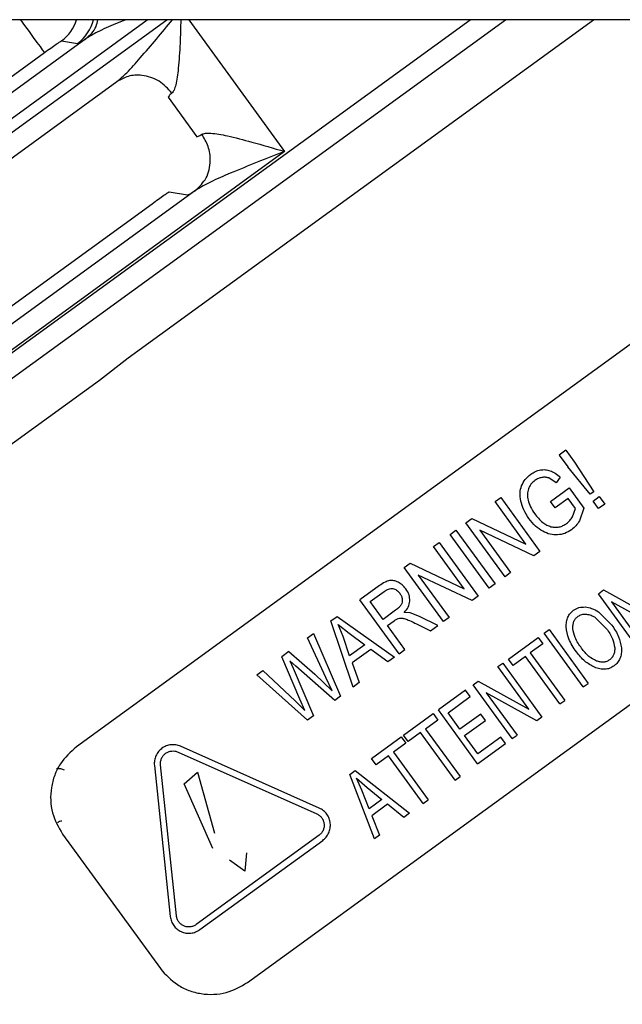
# Model space of a CAD drawing. Units: millimetres. Extents: x 731 to 9266, y 398 to 4674.
# Drawn here: x 5772 to 5801, y 2273 to 2321 of the extents above; entities that cross this region are included whole.
import ezdxf

# ---------------------------------------------------------------- set-up
doc = ezdxf.new("R2010")
doc.units = ezdxf.units.MM

msp = doc.modelspace()

# ---------------------------------------------------------------- linework, layer by layer
at = {"linetype": 'Continuous', "lineweight": 25}
for p, q in [((6136.14, 2320.673), (5447.14, 2320.673)), ((5738.859, 2292.36), (5777.829, 2320.673)), ((5739.162, 2291.898), (5778.767, 2320.673)), ((5752.771, 2291.192), (5793.349, 2320.673)), ((5753.359, 2290.383), (5795.05, 2320.673)), ((5822.532, 2320.673), (5774.417, 2285.716)), ((5776.913, 2304.422), (5799.281, 2320.673)), ((5779.824, 2320.673), (5784.425, 2314.341)), ((5774.868, 2319.758), (5738.271, 2293.169)), ((5773.7, 2319.657), (5774.474, 2319.535)), ((5725.386, 2284.586), (5772.876, 2319.09)), ((5739.749, 2291.09), (5776.368, 2317.694)), ((5778.826, 2316.946), (5780.206, 2315.046)), ((5784.425, 2314.341), (5744.291, 2285.182)), ((5780.158, 2312.477), (5743.703, 2285.991)), ((5778.88, 2312.393), (5779.764, 2312.253)), ((5730.341, 2277.159), (5778.056, 2311.826)), ((5782.646, 2274.39), (5833.371, 2311.244)), ((5775.524, 2303.347), (5776.913, 2304.422)), ((5766.064, 2296.474), (5775.524, 2303.347)), ((5797.963, 2299.98), (5797.64, 2299.745)), ((5797.963, 2299.98), (5798.38, 2299.406)), ((5797.64, 2299.745), (5798.057, 2299.172)), ((5799.133, 2297.857), (5798.057, 2299.172)), ((5798.38, 2299.406), (5799.303, 2297.98)), ((5797.5, 2298.411), (5797.134, 2298.643)), ((5797.691, 2298.679), (5797.5, 2298.411)), ((5797.223, 2297.505), (5798.12, 2298.16)), ((5798.12, 2298.16), (5798.819, 2297.197)), ((5794.557, 2297.505), (5794.825, 2297.7)), ((5794.825, 2297.7), (5796.706, 2295.112)), ((5798.068, 2297.652), (5797.445, 2297.199)), ((5798.418, 2297.17), (5798.068, 2297.652)), ((5799.303, 2297.98), (5799.133, 2297.857)), ((5799.272, 2297.529), (5799.569, 2297.745)), ((5799.569, 2297.745), (5799.832, 2297.382)), ((5796.037, 2295.467), (5794.557, 2297.505)), ((5797.445, 2297.199), (5797.223, 2297.505)), ((5798.278, 2296.78), (5798.418, 2297.17)), ((5798.819, 2297.197), (5798.611, 2296.584)), ((5799.535, 2297.167), (5799.272, 2297.529)), ((5799.832, 2297.382), (5799.535, 2297.167)), ((5793.153, 2296.485), (5793.441, 2296.695)), ((5793.441, 2296.695), (5796.037, 2295.467)), ((5795.034, 2293.896), (5793.153, 2296.485)), ((5792.39, 2295.931), (5792.671, 2296.135)), ((5794.271, 2293.342), (5792.39, 2295.931)), ((5792.671, 2296.135), (5794.552, 2293.546)), ((5793.824, 2296.129), (5795.304, 2294.093)), ((5796.418, 2294.902), (5793.824, 2296.129)), ((5791.592, 2295.351), (5791.86, 2295.546)), ((5793.072, 2293.313), (5791.592, 2295.351)), ((5791.86, 2295.546), (5793.741, 2292.957)), ((5796.706, 2295.112), (5796.418, 2294.902)), ((5790.188, 2294.331), (5790.476, 2294.54)), ((5792.069, 2291.742), (5790.188, 2294.331)), ((5790.476, 2294.54), (5793.072, 2293.313)), ((5790.859, 2293.975), (5792.339, 2291.939)), ((5793.453, 2292.748), (5790.859, 2293.975)), ((5795.304, 2294.093), (5795.034, 2293.896)), ((5788.996, 2293.465), (5788.054, 2292.781)), ((5794.552, 2293.546), (5794.271, 2293.342)), ((5788.543, 2292.699), (5789.214, 2293.187)), ((5793.741, 2292.957), (5793.453, 2292.748)), ((5799.523, 2293.079), (5799.767, 2293.257)), ((5801.404, 2290.49), (5799.523, 2293.079)), ((5799.767, 2293.257), (5802.197, 2291.908)), ((5789.935, 2290.192), (5788.054, 2292.781)), ((5789.165, 2291.843), (5788.543, 2292.699)), ((5802.58, 2291.345), (5800.154, 2292.693)), ((5800.154, 2292.693), (5801.633, 2290.657)), ((5786.663, 2291.77), (5786.963, 2291.988)), ((5786.963, 2291.988), (5789.715, 2290.032)), ((5789.769, 2292.281), (5789.165, 2291.843)), ((5790.464, 2292.156), (5790.18, 2292.17)), ((5790.925, 2291.988), (5790.464, 2292.156)), ((5791.807, 2291.552), (5790.925, 2291.988)), ((5792.339, 2291.939), (5792.069, 2291.742)), ((5799.53, 2292.204), (5800.169, 2291.568)), ((5787.726, 2288.587), (5786.663, 2291.77)), ((5787.004, 2291.602), (5787.544, 2291.174)), ((5787.246, 2291.023), (5787.004, 2291.602)), ((5789.381, 2291.546), (5789.704, 2291.781)), ((5790.216, 2290.396), (5789.381, 2291.546)), ((5790.78, 2291.626), (5791.454, 2291.296)), ((5791.454, 2291.296), (5791.807, 2291.552)), ((5799.392, 2291.925), (5799.917, 2291.396)), ((5785.538, 2290.953), (5785.821, 2291.158)), ((5785.821, 2291.158), (5787.119, 2288.146)), ((5787.561, 2290.092), (5787.246, 2291.023)), ((5787.544, 2291.174), (5788.285, 2290.618)), ((5796.912, 2291.183), (5797.151, 2291.356)), ((5798.793, 2288.594), (5796.912, 2291.183)), ((5797.151, 2291.356), (5799.032, 2288.767)), ((5786.413, 2289.047), (5785.538, 2290.953)), ((5788.285, 2290.618), (5787.561, 2290.092)), ((5795.195, 2289.935), (5796.626, 2290.974)), ((5796.848, 2290.669), (5796.25, 2290.235)), ((5796.626, 2290.974), (5796.848, 2290.669)), ((5784.632, 2290.295), (5784.291, 2290.047)), ((5785.157, 2288.005), (5784.291, 2290.047)), ((5784.632, 2290.295), (5785.886, 2289.204)), ((5788.576, 2290.403), (5787.683, 2289.754)), ((5789.391, 2289.797), (5788.576, 2290.403)), ((5789.935, 2290.192), (5790.216, 2290.396)), ((5796.012, 2290.061), (5795.417, 2289.629)), ((5797.671, 2287.778), (5796.012, 2290.061)), ((5796.25, 2290.235), (5797.909, 2287.951)), ((5784.679, 2289.851), (5784.838, 2289.503)), ((5784.967, 2289.596), (5784.679, 2289.851)), ((5786.849, 2287.95), (5784.967, 2289.596)), ((5787.683, 2289.754), (5788.021, 2288.802)), ((5789.715, 2290.032), (5789.391, 2289.797)), ((5794.694, 2289.571), (5794.922, 2289.736)), ((5796.174, 2287.533), (5794.694, 2289.571)), ((5794.922, 2289.736), (5796.803, 2287.148)), ((5795.417, 2289.629), (5795.195, 2289.935)), ((5783.09, 2289.175), (5783.378, 2289.384)), ((5785.536, 2286.996), (5783.09, 2289.175)), ((5783.378, 2289.384), (5784.934, 2287.922)), ((5784.838, 2289.503), (5785.821, 2287.203)), ((5785.886, 2289.204), (5786.718, 2288.408)), ((5786.718, 2288.408), (5786.413, 2289.047)), ((5788.021, 2288.802), (5787.726, 2288.587)), ((5793.501, 2288.704), (5793.745, 2288.881)), ((5795.381, 2286.115), (5793.501, 2288.704)), ((5793.745, 2288.881), (5796.174, 2287.533)), ((5798.793, 2288.594), (5799.032, 2288.767)), ((5787.119, 2288.146), (5786.849, 2287.95)), ((5793.136, 2288.439), (5791.831, 2287.491)), ((5793.358, 2288.133), (5793.136, 2288.439)), ((5796.558, 2286.97), (5794.132, 2288.318)), ((5794.132, 2288.318), (5795.611, 2286.282)), ((5784.934, 2287.922), (5785.409, 2287.457)), ((5785.409, 2287.457), (5785.157, 2288.005)), ((5792.292, 2287.359), (5793.358, 2288.133)), ((5797.671, 2287.778), (5797.909, 2287.951)), ((5785.821, 2287.203), (5785.536, 2286.996)), ((5790.155, 2286.273), (5791.585, 2287.312)), ((5791.585, 2287.312), (5791.807, 2287.006)), ((5793.712, 2284.902), (5791.831, 2287.491)), ((5792.867, 2286.568), (5792.292, 2287.359)), ((5793.865, 2287.293), (5792.867, 2286.568)), ((5794.087, 2286.987), (5793.865, 2287.293)), ((5791.807, 2287.006), (5791.21, 2286.572)), ((5793.089, 2286.262), (5794.087, 2286.987)), ((5796.803, 2287.148), (5796.558, 2286.97)), ((5790.377, 2285.967), (5790.155, 2286.273)), ((5790.971, 2286.399), (5790.377, 2285.967)), ((5792.63, 2284.116), (5790.971, 2286.399)), ((5791.21, 2286.572), (5792.869, 2284.289)), ((5793.729, 2285.381), (5793.089, 2286.262)), ((5795.381, 2286.115), (5795.611, 2286.282)), ((5788.615, 2285.154), (5790.045, 2286.193)), ((5790.267, 2285.888), (5789.67, 2285.454)), ((5790.045, 2286.193), (5790.267, 2285.888)), ((5793.712, 2284.902), (5795.059, 2285.88)), ((5794.837, 2286.186), (5793.729, 2285.381)), ((5795.059, 2285.88), (5794.837, 2286.186)), ((5779.307, 2285.467), (5785.978, 2282.497)), ((5779.307, 2285.467), (5785.978, 2282.497)), ((5786.1, 2282.771), (5779.429, 2285.741)), ((5789.67, 2285.454), (5791.329, 2283.17)), ((5779.23, 2277.593), (5778.466, 2284.856)), ((5779.23, 2277.593), (5778.466, 2284.856)), ((5788.837, 2284.848), (5788.615, 2285.154)), ((5789.431, 2285.28), (5788.837, 2284.848)), ((5791.09, 2282.997), (5789.431, 2285.28)), ((5778.168, 2284.824), (5778.931, 2277.562)), ((5779.604, 2283.936), (5780.243, 2284.502)), ((5780.243, 2284.502), (5781.059, 2281.571)), ((5787.562, 2284.389), (5787.818, 2284.575)), ((5788.748, 2281.296), (5787.562, 2284.389)), ((5787.818, 2284.575), (5790.439, 2282.524)), ((5780.984, 2280.829), (5779.604, 2283.936)), ((5787.882, 2284.206), (5788.399, 2283.761)), ((5788.142, 2283.639), (5787.882, 2284.206)), ((5792.63, 2284.116), (5792.869, 2284.289)), ((5788.492, 2282.734), (5788.142, 2283.639)), ((5788.399, 2283.761), (5789.108, 2283.181)), ((5789.108, 2283.181), (5788.492, 2282.734)), ((5789.386, 2282.956), (5788.626, 2282.405)), ((5790.164, 2282.324), (5789.386, 2282.956)), ((5791.09, 2282.997), (5791.329, 2283.17)), ((5790.439, 2282.524), (5790.164, 2282.324)), ((5788.626, 2282.405), (5788.999, 2281.478)), ((5773.753, 2281.525), (5778.455, 2275.053)), ((5786.087, 2281.463), (5780.179, 2277.171)), ((5786.087, 2281.463), (5780.179, 2277.171)), ((5780.355, 2276.928), (5786.263, 2281.22)), ((5788.999, 2281.478), (5788.748, 2281.296)), ((5782.606, 2280.627), (5782.511, 2279.732)), ((5782.511, 2279.732), (5781.783, 2280.262))]:
    msp.add_line(p, q, dxfattribs=at)
at = {"linetype": 'Continuous', "lineweight": 25, "flags": 128}
msp.add_lwpolyline([(5771.726, 2320.673), (5771.926, 2320.397), (5772.144, 2320.098), (5772.344, 2319.822), (5772.521, 2319.579), (5772.668, 2319.377), (5772.778, 2319.225), (5772.848, 2319.128), (5772.876, 2319.09)], dxfattribs=at)
at = {"linetype": 'Continuous', "lineweight": 25}
for centre, radius, start, end in [((5791.64, 2326.659), 64.974, 238.9335, 354.7142), ((5791.64, 2326.659), 64.946, 238.93281, 354.7119), ((5772.522, 2321.275), 2.001, 306.0503, 342.5017), ((5773.296, 2321.152), 2.001, 306.0489, 346.1478), ((5791.64, 2326.659), 82.288, 216, 277.31316)]:
    msp.add_arc(centre, radius, start, end, dxfattribs=at)
for points, knots in [([(5810.937, 2243.957), (5810.312, 2243.787), (5806.873, 2242.852), (5800.408, 2242.007), (5791.643, 2241.495), (5782.861, 2241.965), (5774.223, 2243.31), (5765.855, 2245.513), (5757.878, 2248.5), (5750.39, 2252.187), (5743.506, 2256.451), (5737.202, 2261.223), (5731.453, 2266.471), (5726.204, 2272.221), (5721.432, 2278.525), (5717.167, 2285.409), (5713.484, 2292.897), (5710.483, 2300.873), (5708.332, 2309.244), (5707.145, 2315.897), (5706.988, 2319.742), (5706.95, 2320.673)], [0, 0, 0, 0, 0.013222, 0.072723, 0.132542, 0.192362, 0.251863, 0.310738, 0.368697, 0.42548, 0.480857, 0.533759, 0.586665, 0.639568, 0.692473, 0.74785, 0.804633, 0.862593, 0.921468, 0.980969, 1, 1, 1, 1]), ([(5854.225, 2320.673), (5854.122, 2319.491), (5853.838, 2316.209), (5852.676, 2310.909), (5850.806, 2304.845), (5848.305, 2299.005), (5845.249, 2293.466), (5841.692, 2288.319), (5837.707, 2283.617), (5833.366, 2279.401), (5828.695, 2275.658), (5823.692, 2272.372), (5818.341, 2269.547), (5812.637, 2267.209), (5806.643, 2265.418), (5800.431, 2264.221), (5794.106, 2263.653), (5787.755, 2263.725), (5781.469, 2264.433), (5775.351, 2265.748), (5769.487, 2267.641), (5763.915, 2270.012), (5760.45, 2272.009), (5758.733, 2272.999)], [0, 0, 0, 0, 0.027917, 0.077494, 0.127325, 0.17715, 0.226727, 0.275993, 0.324165, 0.37159, 0.418216, 0.464839, 0.512264, 0.560439, 0.609701, 0.659278, 0.709108, 0.758934, 0.808511, 0.857777, 0.905948, 0.953375, 1, 1, 1, 1]), ([(5857.321, 2320.673), (5857.313, 2320.511), (5857.151, 2317.235), (5855.871, 2310.889), (5853.367, 2302.895), (5850.284, 2296.221), (5847.133, 2290.793), (5843.514, 2285.74), (5839.496, 2281.109), (5835.14, 2276.937), (5830.471, 2273.213), (5825.487, 2269.923), (5820.173, 2267.071), (5813.57, 2264.274), (5805.572, 2261.943), (5797.261, 2260.766), (5789.915, 2260.607), (5783.655, 2261.071), (5777.528, 2262.111), (5771.609, 2263.708), (5765.938, 2265.773), (5762.371, 2267.558), (5760.601, 2268.443)], [0, 0, 0, 0, 0.003765, 0.075743, 0.148458, 0.196947, 0.245218, 0.293218, 0.34026, 0.386646, 0.432328, 0.478006, 0.524392, 0.571437, 0.643415, 0.71613, 0.764619, 0.81289, 0.86089, 0.907932, 0.954319, 1, 1, 1, 1]), ([(5774.868, 2319.758), (5775.069, 2319.932), (5775.355, 2320.18), (5775.423, 2320.56), (5775.443, 2320.673)], [0, 0, 0, 0, 0.7020852, 1, 1, 1, 1]), ([(5776.79, 2320.673), (5776.625, 2320.608), (5776.148, 2320.417), (5775.479, 2320.12), (5775.048, 2319.865), (5774.868, 2319.758)], [0, 0, 0, 0, 0.234849, 0.680614, 1, 1, 1, 1]), ([(5776.368, 2317.694), (5776.525, 2317.832), (5776.901, 2318.163), (5777.794, 2319.17), (5778.523, 2320.052), (5779.037, 2320.673)], [0, 0, 0, 0, 0.174458, 0.417936, 1, 1, 1, 1]), ([(5779.441, 2320.673), (5779.429, 2320.292), (5779.404, 2319.487), (5779.34, 2318.406), (5779.238, 2317.657), (5779.123, 2317.281), (5779.05, 2317.19), (5779.015, 2317.146)], [0, 0, 0, 0, 0.275535, 0.581674, 0.816132, 0.913147, 1, 1, 1, 1]), ([(5772.876, 2319.09), (5772.981, 2319.166), (5773.189, 2319.316), (5773.458, 2319.504), (5773.65, 2319.634), (5773.683, 2319.649), (5773.7, 2319.657)], [0, 0, 0, 0, 0.2499398, 0.4999294, 0.7500524, 1, 1, 1, 1]), ([(5774.474, 2319.535), (5774.5, 2319.543), (5774.553, 2319.559), (5774.763, 2319.692), (5774.868, 2319.758)], [0, 0, 0, 0, 0.500879, 1, 1, 1, 1]), ([(5779.015, 2317.146), (5778.821, 2317.354), (5778.419, 2317.785), (5777.628, 2318.036), (5776.905, 2317.996), (5776.542, 2317.792), (5776.368, 2317.694)], [0, 0, 0, 0, 0.2704, 0.562389, 0.789601, 1, 1, 1, 1]), ([(5779.015, 2317.146), (5778.959, 2317.095), (5778.849, 2316.994), (5778.833, 2316.962), (5778.826, 2316.946)], [0, 0, 0, 0, 0.5000538, 1, 1, 1, 1]), ([(5780.158, 2312.477), (5780.343, 2312.658), (5780.728, 2313.035), (5780.902, 2313.83), (5780.797, 2314.581), (5780.566, 2314.975), (5780.455, 2315.164)], [0, 0, 0, 0, 0.270377, 0.562372, 0.789591, 1, 1, 1, 1]), ([(5780.206, 2315.046), (5780.224, 2315.048), (5780.259, 2315.053), (5780.39, 2315.127), (5780.455, 2315.164)], [0, 0, 0, 0, 0.499952, 1, 1, 1, 1]), ([(5780.455, 2315.164), (5780.507, 2315.184), (5780.617, 2315.226), (5781.01, 2315.219), (5781.753, 2315.084), (5782.959, 2314.768), (5783.896, 2314.495), (5784.425, 2314.341)], [0, 0, 0, 0, 0.077416, 0.16389, 0.372871, 0.645747, 1, 1, 1, 1]), ([(5784.425, 2314.341), (5783.551, 2313.995), (5782.35, 2313.519), (5780.901, 2312.905), (5780.396, 2312.614), (5780.158, 2312.477)], [0, 0, 0, 0, 0.5859373, 0.8051701, 1, 1, 1, 1]), ([(5778.056, 2311.826), (5778.161, 2311.902), (5778.37, 2312.053), (5778.638, 2312.24), (5778.831, 2312.37), (5778.864, 2312.386), (5778.88, 2312.393)], [0, 0, 0, 0, 0.249915, 0.499959, 0.750052, 1, 1, 1, 1]), ([(5779.764, 2312.253), (5779.79, 2312.262), (5779.843, 2312.278), (5780.053, 2312.411), (5780.158, 2312.477)], [0, 0, 0, 0, 0.500877, 1, 1, 1, 1]), ([(5796.739, 2299.028), (5796.818, 2299.037), (5796.975, 2299.054), (5797.128, 2299.012), (5797.205, 2298.992)], [0, 0, 0, 0, 0.5000509, 1, 1, 1, 1]), ([(5795.829, 2298.271), (5795.88, 2298.375), (5795.986, 2298.59), (5796.172, 2298.741), (5796.268, 2298.819)], [0, 0, 0, 0, 0.483783, 1, 1, 1, 1]), ([(5796.268, 2298.819), (5796.344, 2298.869), (5796.489, 2298.966), (5796.658, 2299.008), (5796.739, 2299.028)], [0, 0, 0, 0, 0.520059, 1, 1, 1, 1]), ([(5796.805, 2298.666), (5796.747, 2298.652), (5796.629, 2298.623), (5796.526, 2298.555), (5796.474, 2298.521)], [0, 0, 0, 0, 0.486213, 1, 1, 1, 1]), ([(5797.134, 2298.643), (5797.08, 2298.657), (5796.972, 2298.685), (5796.861, 2298.672), (5796.805, 2298.666)], [0, 0, 0, 0, 0.494652, 1, 1, 1, 1]), ([(5797.205, 2298.992), (5797.285, 2298.956), (5797.463, 2298.878), (5797.61, 2298.75), (5797.691, 2298.679)], [0, 0, 0, 0, 0.449883, 1, 1, 1, 1]), ([(5795.792, 2297.534), (5795.771, 2297.667), (5795.731, 2297.916), (5795.798, 2298.158), (5795.829, 2298.271)], [0, 0, 0, 0, 0.532647, 1, 1, 1, 1]), ([(5796.157, 2298.118), (5796.135, 2298.033), (5796.089, 2297.853), (5796.124, 2297.67), (5796.142, 2297.573)], [0, 0, 0, 0, 0.467259, 1, 1, 1, 1]), ([(5796.474, 2298.521), (5796.404, 2298.463), (5796.268, 2298.353), (5796.193, 2298.194), (5796.157, 2298.118)], [0, 0, 0, 0, 0.515801, 1, 1, 1, 1]), ([(5796.186, 2296.692), (5796.093, 2296.83), (5795.917, 2297.09), (5795.832, 2297.392), (5795.792, 2297.534)], [0, 0, 0, 0, 0.527264, 1, 1, 1, 1]), ([(5796.142, 2297.573), (5796.176, 2297.465), (5796.249, 2297.232), (5796.387, 2297.03), (5796.461, 2296.922)], [0, 0, 0, 0, 0.4635582, 1, 1, 1, 1]), ([(5796.848, 2296.078), (5796.729, 2296.155), (5796.473, 2296.322), (5796.286, 2296.564), (5796.186, 2296.692)], [0, 0, 0, 0, 0.4661651, 1, 1, 1, 1]), ([(5796.461, 2296.922), (5796.58, 2296.775), (5796.749, 2296.565), (5797.033, 2296.372), (5797.176, 2296.324), (5797.244, 2296.301)], [0, 0, 0, 0, 0.556123, 0.788231, 1, 1, 1, 1]), ([(5797.997, 2296.454), (5798.05, 2296.499), (5798.162, 2296.592), (5798.238, 2296.716), (5798.278, 2296.78)], [0, 0, 0, 0, 0.479693, 1, 1, 1, 1]), ([(5797.244, 2296.301), (5797.31, 2296.289), (5797.439, 2296.264), (5797.636, 2296.282), (5797.827, 2296.343), (5797.939, 2296.416), (5797.997, 2296.454)], [0, 0, 0, 0, 0.252393, 0.494599, 0.739564, 1, 1, 1, 1]), ([(5798.611, 2296.584), (5798.558, 2296.5), (5798.455, 2296.336), (5798.305, 2296.213), (5798.232, 2296.153)], [0, 0, 0, 0, 0.511658, 1, 1, 1, 1]), ([(5797.565, 2295.904), (5797.444, 2295.907), (5797.193, 2295.913), (5796.966, 2296.022), (5796.848, 2296.078)], [0, 0, 0, 0, 0.480745, 1, 1, 1, 1]), ([(5798.232, 2296.153), (5798.128, 2296.086), (5797.923, 2295.955), (5797.682, 2295.921), (5797.565, 2295.904)], [0, 0, 0, 0, 0.510192, 1, 1, 1, 1]), ([(5789.483, 2293.707), (5789.408, 2293.686), (5789.232, 2293.634), (5789.082, 2293.527), (5788.996, 2293.465)], [0, 0, 0, 0, 0.42258, 1, 1, 1, 1]), ([(5789.89, 2293.634), (5789.822, 2293.663), (5789.692, 2293.719), (5789.55, 2293.711), (5789.483, 2293.707)], [0, 0, 0, 0, 0.52157, 1, 1, 1, 1]), ([(5790.263, 2293.31), (5790.209, 2293.378), (5790.105, 2293.509), (5789.96, 2293.594), (5789.89, 2293.634)], [0, 0, 0, 0, 0.518379, 1, 1, 1, 1]), ([(5789.214, 2293.187), (5789.284, 2293.231), (5789.384, 2293.294), (5789.534, 2293.328), (5789.603, 2293.323), (5789.637, 2293.321)], [0, 0, 0, 0, 0.541444, 0.776256, 1, 1, 1, 1]), ([(5789.637, 2293.321), (5789.669, 2293.314), (5789.733, 2293.301), (5789.858, 2293.235), (5789.927, 2293.154), (5789.975, 2293.097)], [0, 0, 0, 0, 0.235317, 0.473471, 1, 1, 1, 1]), ([(5789.975, 2293.097), (5790.004, 2293.053), (5790.061, 2292.966), (5790.079, 2292.865), (5790.088, 2292.815)], [0, 0, 0, 0, 0.5158995, 1, 1, 1, 1]), ([(5790.455, 2292.723), (5790.45, 2292.823), (5790.441, 2293.036), (5790.325, 2293.215), (5790.263, 2293.31)], [0, 0, 0, 0, 0.472406, 1, 1, 1, 1]), ([(5790.035, 2292.547), (5790.003, 2292.503), (5789.929, 2292.4), (5789.827, 2292.325), (5789.769, 2292.281)], [0, 0, 0, 0, 0.430072, 1, 1, 1, 1]), ([(5790.088, 2292.815), (5790.089, 2292.768), (5790.092, 2292.675), (5790.054, 2292.59), (5790.035, 2292.547)], [0, 0, 0, 0, 0.505039, 1, 1, 1, 1]), ([(5790.18, 2292.17), (5790.255, 2292.255), (5790.396, 2292.415), (5790.436, 2292.625), (5790.455, 2292.723)], [0, 0, 0, 0, 0.530268, 1, 1, 1, 1]), ([(5798.332, 2292.284), (5798.415, 2292.334), (5798.585, 2292.435), (5798.782, 2292.439), (5798.883, 2292.441)], [0, 0, 0, 0, 0.490982, 1, 1, 1, 1]), ([(5798.883, 2292.441), (5798.991, 2292.425), (5799.222, 2292.39), (5799.422, 2292.269), (5799.53, 2292.204)], [0, 0, 0, 0, 0.465434, 1, 1, 1, 1]), ([(5797.974, 2291.479), (5797.977, 2291.564), (5797.981, 2291.724), (5798.049, 2291.949), (5798.163, 2292.143), (5798.275, 2292.237), (5798.332, 2292.284)], [0, 0, 0, 0, 0.275552, 0.524147, 0.76004, 1, 1, 1, 1]), ([(5798.294, 2291.401), (5798.295, 2291.463), (5798.295, 2291.581), (5798.342, 2291.746), (5798.424, 2291.889), (5798.505, 2291.957), (5798.547, 2291.992)], [0, 0, 0, 0, 0.276799, 0.5252, 0.760434, 1, 1, 1, 1]), ([(5798.547, 2291.992), (5798.606, 2292.027), (5798.729, 2292.098), (5798.871, 2292.096), (5798.944, 2292.095)], [0, 0, 0, 0, 0.484767, 1, 1, 1, 1]), ([(5798.944, 2292.095), (5799.022, 2292.082), (5799.182, 2292.056), (5799.32, 2291.97), (5799.392, 2291.925)], [0, 0, 0, 0, 0.481979, 1, 1, 1, 1]), ([(5789.704, 2291.781), (5789.747, 2291.81), (5789.823, 2291.864), (5789.913, 2291.89), (5789.953, 2291.902)], [0, 0, 0, 0, 0.552635, 1, 1, 1, 1]), ([(5789.953, 2291.902), (5789.993, 2291.905), (5790.085, 2291.911), (5790.174, 2291.886), (5790.223, 2291.872)], [0, 0, 0, 0, 0.439298, 1, 1, 1, 1]), ([(5790.223, 2291.872), (5790.294, 2291.845), (5790.483, 2291.773), (5790.665, 2291.683), (5790.78, 2291.626)], [0, 0, 0, 0, 0.371666, 1, 1, 1, 1]), ([(5798.466, 2290.282), (5798.326, 2290.485), (5798.074, 2290.849), (5798.005, 2291.286), (5797.974, 2291.479)], [0, 0, 0, 0, 0.556028, 1, 1, 1, 1]), ([(5800.169, 2291.568), (5800.291, 2291.386), (5800.519, 2291.05), (5800.593, 2290.652), (5800.628, 2290.469)], [0, 0, 0, 0, 0.539593, 1, 1, 1, 1]), ([(5798.716, 2290.456), (5798.598, 2290.621), (5798.394, 2290.909), (5798.324, 2291.254), (5798.294, 2291.401)], [0, 0, 0, 0, 0.573689, 1, 1, 1, 1]), ([(5799.917, 2291.396), (5800.027, 2291.239), (5800.221, 2290.961), (5800.282, 2290.628), (5800.309, 2290.482)], [0, 0, 0, 0, 0.562443, 1, 1, 1, 1]), ([(5799.337, 2289.547), (5799.175, 2289.634), (5798.834, 2289.819), (5798.593, 2290.122), (5798.466, 2290.282)], [0, 0, 0, 0, 0.4745, 1, 1, 1, 1]), ([(5799.434, 2289.842), (5799.307, 2289.908), (5799.021, 2290.056), (5798.825, 2290.313), (5798.716, 2290.456)], [0, 0, 0, 0, 0.4454581, 1, 1, 1, 1]), ([(5800.309, 2290.482), (5800.309, 2290.42), (5800.308, 2290.303), (5800.263, 2290.139), (5800.183, 2289.998), (5800.103, 2289.93), (5800.062, 2289.896)], [0, 0, 0, 0, 0.279343, 0.528955, 0.763362, 1, 1, 1, 1]), ([(5800.628, 2290.469), (5800.631, 2290.378), (5800.636, 2290.207), (5800.574, 2289.964), (5800.457, 2289.755), (5800.337, 2289.655), (5800.277, 2289.604)], [0, 0, 0, 0, 0.276861, 0.524592, 0.759175, 1, 1, 1, 1]), ([(5800.277, 2289.604), (5800.209, 2289.562), (5800.076, 2289.479), (5799.838, 2289.434), (5799.585, 2289.453), (5799.423, 2289.514), (5799.337, 2289.547)], [0, 0, 0, 0, 0.2401, 0.474113, 0.721861, 1, 1, 1, 1]), ([(5800.062, 2289.896), (5800.018, 2289.869), (5799.93, 2289.814), (5799.773, 2289.782), (5799.604, 2289.789), (5799.493, 2289.824), (5799.434, 2289.842)], [0, 0, 0, 0, 0.235538, 0.469631, 0.719674, 1, 1, 1, 1]), ([(5779.429, 2285.741), (5779.355, 2285.768), (5779.207, 2285.821), (5778.968, 2285.823), (5778.737, 2285.77), (5778.528, 2285.655), (5778.355, 2285.492), (5778.233, 2285.289), (5778.16, 2285.061), (5778.165, 2284.903), (5778.168, 2284.824)], [0, 0, 0, 0, 0.124935, 0.250005, 0.374867, 0.499994, 0.624852, 0.749986, 0.87493, 1, 1, 1, 1]), ([(5774.417, 2285.716), (5774.135, 2285.461), (5773.701, 2285.069), (5773.355, 2284.356), (5773.196, 2283.762), (5773.163, 2283.147), (5773.272, 2282.362), (5773.564, 2281.854), (5773.753, 2281.525)], [0, 0, 0, 0, 0.239435, 0.36967, 0.500001, 0.630205, 0.760554, 1, 1, 1, 1]), ([(5778.466, 2284.856), (5778.465, 2284.908), (5778.461, 2285.013), (5778.509, 2285.165), (5778.591, 2285.301), (5778.706, 2285.409), (5778.845, 2285.486), (5778.999, 2285.521), (5779.159, 2285.52), (5779.258, 2285.485), (5779.307, 2285.467)], [0, 0, 0, 0, 0.124913, 0.24997, 0.374723, 0.499977, 0.624767, 0.749984, 0.874869, 1, 1, 1, 1]), ([(5778.466, 2284.856), (5778.465, 2284.908), (5778.461, 2285.013), (5778.509, 2285.165), (5778.591, 2285.301), (5778.706, 2285.409), (5778.845, 2285.486), (5778.999, 2285.521), (5779.159, 2285.52), (5779.258, 2285.485), (5779.307, 2285.467)], [0, 0, 0, 0, 0.124913, 0.24997, 0.374723, 0.499977, 0.624767, 0.749984, 0.874869, 1, 1, 1, 1]), ([(5773.455, 2284.68), (5773.521, 2284.683), (5773.652, 2284.689), (5773.774, 2284.64), (5773.834, 2284.616)], [0, 0, 0, 0, 0.508799, 1, 1, 1, 1]), ([(5785.978, 2282.497), (5786.024, 2282.472), (5786.117, 2282.422), (5786.224, 2282.305), (5786.301, 2282.166), (5786.337, 2282.012), (5786.334, 2281.853), (5786.288, 2281.702), (5786.207, 2281.565), (5786.127, 2281.497), (5786.087, 2281.463)], [0, 0, 0, 0, 0.124894, 0.249996, 0.374742, 0.499974, 0.624788, 0.75004, 0.874896, 1, 1, 1, 1]), ([(5785.978, 2282.497), (5786.024, 2282.472), (5786.117, 2282.422), (5786.224, 2282.305), (5786.301, 2282.166), (5786.337, 2282.012), (5786.334, 2281.853), (5786.288, 2281.702), (5786.207, 2281.565), (5786.127, 2281.497), (5786.087, 2281.463)], [0, 0, 0, 0, 0.124894, 0.249996, 0.374742, 0.499974, 0.624788, 0.75004, 0.874896, 1, 1, 1, 1]), ([(5786.263, 2281.22), (5786.323, 2281.271), (5786.444, 2281.373), (5786.565, 2281.579), (5786.634, 2281.806), (5786.639, 2282.043), (5786.585, 2282.275), (5786.47, 2282.482), (5786.309, 2282.659), (5786.17, 2282.733), (5786.1, 2282.771)], [0, 0, 0, 0, 0.1249236, 0.2499944, 0.3748684, 0.5000012, 0.6248626, 0.7499766, 0.874924, 1, 1, 1, 1]), ([(5773.724, 2282.148), (5773.685, 2282.141), (5773.606, 2282.127), (5773.538, 2282.083), (5773.503, 2282.06)], [0, 0, 0, 0, 0.484172, 1, 1, 1, 1]), ([(5778.931, 2277.562), (5778.945, 2277.485), (5778.973, 2277.329), (5779.091, 2277.122), (5779.253, 2276.948), (5779.456, 2276.825), (5779.684, 2276.756), (5779.921, 2276.752), (5780.154, 2276.803), (5780.288, 2276.886), (5780.355, 2276.928)], [0, 0, 0, 0, 0.1249301, 0.2500286, 0.3748508, 0.5000001, 0.6248586, 0.7500065, 0.8749293, 1, 1, 1, 1]), ([(5780.179, 2277.171), (5780.134, 2277.143), (5780.045, 2277.088), (5779.89, 2277.053), (5779.731, 2277.056), (5779.58, 2277.102), (5779.444, 2277.184), (5779.336, 2277.3), (5779.257, 2277.438), (5779.239, 2277.542), (5779.23, 2277.593)], [0, 0, 0, 0, 0.124894, 0.249992, 0.374786, 0.500002, 0.624786, 0.750023, 0.874877, 1, 1, 1, 1]), ([(5780.179, 2277.171), (5780.134, 2277.143), (5780.045, 2277.088), (5779.89, 2277.053), (5779.731, 2277.056), (5779.58, 2277.102), (5779.444, 2277.184), (5779.336, 2277.3), (5779.257, 2277.438), (5779.239, 2277.542), (5779.23, 2277.593)], [0, 0, 0, 0, 0.124894, 0.249992, 0.374786, 0.500002, 0.624786, 0.750023, 0.874877, 1, 1, 1, 1]), ([(5778.455, 2275.053), (5778.71, 2274.772), (5779.102, 2274.337), (5779.815, 2273.991), (5780.41, 2273.833), (5781.024, 2273.8), (5781.809, 2273.908), (5782.317, 2274.2), (5782.646, 2274.39)], [0, 0, 0, 0, 0.23943, 0.369655, 0.499998, 0.630214, 0.760551, 1, 1, 1, 1])]:
    msp.add_open_spline(points, degree=3, knots=knots, dxfattribs=at)

doc.saveas('drawing.dxf')
